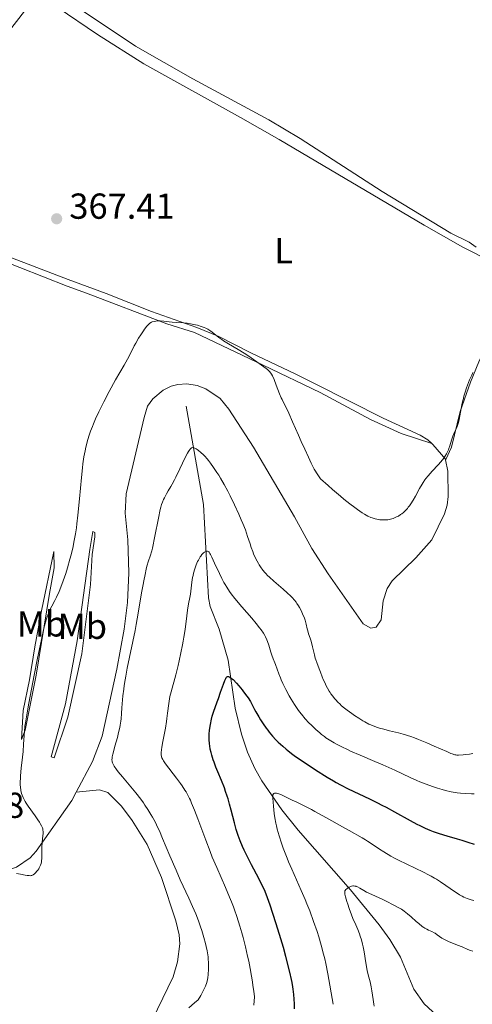
# Model space of a CAD drawing. Units: metres. Extents: x 622261 to 629234, y 4660096 to 4664845.
# Drawn here: x 624108 to 624233, y 4661525 to 4661798 of the extents above; entities that cross this region are included whole.
import ezdxf
from ezdxf.enums import TextEntityAlignment as Align

# ---------------------------------------------------------------- set-up
doc = ezdxf.new("R2010")
doc.units = ezdxf.units.M
doc.header["$MEASUREMENT"] = 0
doc.linetypes.add('DGN Style 3', pattern=[467.51768, 333.9412, -133.57648])
for name, color, linetype, lineweight in [('Entidades rústicas y varios', 7, 'Continuous', 0), ('Hidrografía', 7, 'Continuous', 0), ('Relieve y altimetría', 7, 'Continuous', 0), ('Textos de rotulación', 7, 'Continuous', 0)]:
    doc.layers.add(name, color=color, linetype=linetype, lineweight=lineweight)
doc.styles.add('Style-arial', font='arial.shx', dxfattribs={"bigfont": 'arialbig.shx'})
doc.styles.add('Style-arialn', font='arialn.shx', dxfattribs={"bigfont": 'arialnbig.shx'})

# ---------------------------------------------------------------- blocks, each defined once
blk = doc.blocks.new('5PATER')
at = {"layer": 'Relieve y altimetría', "linetype": 'Continuous', "lineweight": 0}
h = blk.add_hatch(color=250, dxfattribs=at)
edge = h.paths.add_edge_path()
edge.add_ellipse((0, 0), major_axis=(-1.095731440368496, -1.110710697860881), ratio=0.999422240966032, start_angle=0, end_angle=360)

msp = doc.modelspace()

# ---------------------------------------------------------------- linework, layer by layer
at = {"layer": 'Entidades rústicas y varios', "color": 92, "linetype": 'Continuous', "lineweight": 0, "extrusion": (0.06862058268771164, -0.06380510320085564, 0.9956003839076837), "elevation": -254240.7617330079, "flags": 128}
msp.add_lwpolyline([(3838975.169457152, 2705282.083660224), (3838975.18230515, 2705281.656770393), (3838974.567785539, 2705276.21392503)], dxfattribs=at)
at = {"layer": 'Entidades rústicas y varios', "color": 92, "linetype": 'Continuous', "lineweight": 0}
for points in [[(624064.4800000004, 4661751.5, 364.45), (624070.9400000013, 4661765.870000001, 364.76), (624074, 4661770.75, 364.56), (624077.4899999984, 4661774.32, 364.62), (624083.0599999987, 4661779.32, 365.35), (624085.3500000015, 4661780.510000002, 365.43), (624089.3900000006, 4661781.16, 365.53), (624091.7100000009, 4661782.18, 365.64), (624095.879999999, 4661784.960000001, 365.84), (624104.4899999984, 4661794.739999998, 366.6), (624108.9499999993, 4661800.539999999, 366.96), (624110.7300000004, 4661802.370000001, 367.05), (624112.9400000013, 4661803.879999999, 367.3), (624113.6000000015, 4661803.859999999, 367.35), (624115.8000000007, 4661802.920000002, 367.39), (624118, 4661801.609999999, 367.61), (624129.2100000009, 4661794.059999999, 368.38), (624141.9899999984, 4661785.899999999, 368.8), (624168.7100000009, 4661771, 369), (624179.4899999984, 4661764.93, 368.89), (624219.5700000003, 4661741.149999999, 368.05), (624230.25, 4661735.120000001, 367.06), (624238.129999999, 4661731.109999999, 366.09)], [(624234.0199999996, 4661735.09, 366.68), (624232.0300000012, 4661736.530000001, 366.96), (624227.0100000016, 4661739.02, 367.51), (624208, 4661750.559999999, 368.78), (624185.2300000004, 4661765.239999998, 369.07), (624176.5599999987, 4661770.379999999, 369.17), (624155.5199999996, 4661781.739999998, 369.3), (624139.6900000013, 4661790.809999999, 368.92), (624124.1000000015, 4661801.25, 368.33)], [(624221.6700000018, 4661680.710000001, 365.41), (624213.1799999997, 4661683.460000001, 366.16), (624204.6900000013, 4661687.34, 366.53), (624190.7699999996, 4661694.780000001, 366.43), (624174.9800000004, 4661702.41, 365.02), (624156.0300000012, 4661711.420000002, 364.67), (624148.3200000003, 4661713.879999999, 364.83), (624126.1099999994, 4661722.350000001, 366.93), (624120.75, 4661724.289999999, 367.28), (624107.6799999997, 4661729.460000001, 367.49), (624093.1499999985, 4661735.100000001, 367.32), (624086.370000001, 4661738.080000002, 366.9), (624076.4899999984, 4661742.739999998, 365.81), (624071.2199999988, 4661745.98, 365), (624069.9699999988, 4661747.719999999, 364.81)], [(624069.9699999988, 4661747.719999999, 364.81), (624072.4800000004, 4661746, 365.13), (624080.8399999999, 4661742.809999999, 366.2), (624089.8200000003, 4661738.440000001, 367.14), (624101.1900000013, 4661733.739999998, 367.61), (624121.0700000003, 4661726.100000001, 367.44), (624131.5500000007, 4661722.27, 366.82), (624144.0899999999, 4661717.25, 365.38), (624156.620000001, 4661712.84, 364.87), (624162.7199999988, 4661710.370000001, 364.93), (624171.629999999, 4661705.830000002, 365.52), (624183.879999999, 4661699.969999999, 365.7), (624189.379999999, 4661697.23, 366.7), (624208.2600000016, 4661687.719999999, 366.44), (624218.4699999988, 4661682.969999999, 365.91), (624220.620000001, 4661681.690000001, 365.59), (624221.6700000018, 4661680.710000001, 365.41)], [(624243.1000000015, 4661728.580000002, 365.78), (624243.379999999, 4661723.530000001, 365.37), (624242.4299999997, 4661720.09, 365.04), (624240.1499999985, 4661714.609999999, 365.06), (624234.7300000004, 4661703.350000001, 365.02), (624232.4200000018, 4661697.710000001, 364.8), (624229.5899999999, 4661689.539999999, 364.62), (624227.1600000001, 4661679.66, 365.04), (624225.5399999991, 4661676.289999999, 364.86)], [(624225.5399999991, 4661676.289999999, 364.86), (624225.4800000004, 4661676.149999999, 364.85), (624226.120000001, 4661672.98, 364.44), (624226.2399999984, 4661666.039999999, 363.98), (624225.9600000009, 4661663.580000002, 363.95), (624225.1999999993, 4661661.190000001, 364.23), (624221.75, 4661654.010000002, 364.35), (624217.2399999984, 4661648.989999998, 364.42), (624210.7199999988, 4661642.620000001, 363.99), (624209.3500000015, 4661640.530000001, 363.79), (624208.2199999988, 4661637.080000002, 363.58), (624207.7300000004, 4661631.859999999, 363.6), (624206.3200000003, 4661629.809999999, 363.52), (624204.870000001, 4661629.5, 363.43), (624202.6900000013, 4661630.719999999, 363.31), (624192.9800000004, 4661644.550000001, 363.25), (624188.4899999984, 4661651.629999999, 363.64), (624183.6999999993, 4661660.41, 364.05), (624172.370000001, 4661679.710000001, 363.63), (624165.5399999991, 4661690.170000002, 363.89), (624163.1000000015, 4661693.170000002, 363.71), (624159.1600000001, 4661695.84, 363.7), (624156.7600000016, 4661696.780000001, 364.14), (624153.9299999997, 4661697.199999999, 363.69), (624151.4499999993, 4661697.039999999, 364.04), (624149.6000000015, 4661696.550000001, 364.09), (624147.370000001, 4661695.440000001, 364.12), (624144.4899999984, 4661693.039999999, 364.11), (624143.0300000012, 4661691.039999999, 364.15), (624142.0700000003, 4661687.940000001, 364.01), (624137.1400000006, 4661666.719999999, 362.94), (624136.8500000015, 4661661.420000002, 362.8), (624137.5399999991, 4661653.949999999, 362.23), (624137.8500000015, 4661644.859999999, 361.62), (624137.4800000004, 4661636.66, 361.17), (624136.5100000016, 4661629.219999999, 361.43), (624134.5500000007, 4661618.170000002, 361.36), (624130.4400000013, 4661599.559999999, 361.19), (624127.8000000007, 4661592.550000001, 361.76), (624123.2800000012, 4661584.039999999, 363.11)], [(624127.8399999999, 4661656.27, 364.12), (624128.4299999997, 4661655.989999998, 363.97), (624128.4100000001, 4661654.850000001, 363.83), (624127.6600000001, 4661649.899999999, 363.57), (624127.2300000004, 4661641.629999999, 363.19), (624124.8099999987, 4661622.359999999, 363.04), (624120.9499999993, 4661604.850000001, 362.88), (624117.2100000009, 4661593.580000002, 363.64), (624116.3200000003, 4661593.850000001, 363.79), (624120.2699999996, 4661608.530000001, 363.16), (624123.5500000007, 4661625.960000001, 363.66), (624127.0199999996, 4661651.330000002, 363.79), (624127.8399999999, 4661656.27, 364.12)], [(624117.0899999999, 4661650.73, 365.75), (624117.1600000001, 4661646.239999998, 365.6), (624115.8399999999, 4661639.129999999, 365.28), (624112.2199999988, 4661616.469999999, 365.02), (624109.1099999994, 4661601.25, 365.26), (624108.1499999985, 4661598.629999999, 365.22), (624108.5899999999, 4661606.739999998, 365.41), (624110.3200000003, 4661615.16, 365.63), (624111.8599999994, 4661624.309999999, 365.6), (624113.6600000001, 4661634.330000002, 365.65), (624117.0899999999, 4661650.73, 365.75)], [(624123.2800000012, 4661584.039999999, 363.11), (624122.0700000003, 4661581.77, 363.34), (624112.1799999997, 4661567.699999999, 365.2), (624110.5199999996, 4661565.850000001, 365.17), (624106.7600000016, 4661563.260000002, 365.15), (624101.9800000004, 4661561.699999999, 365.04), (624097.3500000015, 4661561.23, 364.9), (624090.7100000009, 4661561.559999999, 364.94), (624085.0700000003, 4661562.600000001, 365.13), (624077.8399999999, 4661564.66, 365.03), (624071.6799999997, 4661567, 365.33), (624062.6900000013, 4661571.370000001, 365.48), (624053.0399999991, 4661576.780000001, 365.39), (624043.620000001, 4661583.010000002, 365.3), (624039.7199999988, 4661586.190000001, 365.25), (624036.1799999997, 4661589.719999999, 365.23), (624033.3200000003, 4661593.25, 365.06), (624029.0599999987, 4661599.43, 365.08), (624019.1099999994, 4661615.34, 364.32), (624013.7899999991, 4661621.719999999, 363.87), (624011.9699999988, 4661622.98, 363.71), (624011.2300000004, 4661623.16, 363.63)], [(624142.9600000009, 4661518.039999999, 360.87), (624150.1000000015, 4661532.93, 361.42), (624151.3200000003, 4661537.039999999, 361.51), (624151.9200000018, 4661542.039999999, 361.42), (624151.7300000004, 4661544.559999999, 361.39), (624150.879999999, 4661548.43, 361.5), (624146.8999999985, 4661560.449999999, 361.65), (624142.9600000009, 4661569.59, 361.58), (624138.7899999991, 4661576.170000002, 361.51), (624135.8500000015, 4661580.149999999, 361.69), (624132.0700000003, 4661583.93, 361.99), (624129.7399999984, 4661584.699999999, 362.6), (624123.2800000012, 4661584.039999999, 363.11)]]:
    msp.add_polyline3d(points, dxfattribs=at)
at = {"layer": 'Hidrografía', "color": 142, "linetype": 'DGN Style 3', "lineweight": 13}
msp.add_polyline3d([(624153.7199999988, 4661691.030000001, 361.51), (624158.5500000007, 4661663.780000001, 357.63), (624159.8500000015, 4661637.879999999, 353.11), (624160.3599999994, 4661635.510000002, 352.68), (624162.8900000006, 4661629.260000002, 351.55), (624165.3599999994, 4661620.620000001, 350.77), (624167.3200000003, 4661607.34, 348.03), (624169.0199999996, 4661600.129999999, 346.97), (624170.6499999985, 4661595.18, 346.49), (624172.6799999997, 4661590.609999999, 346.37), (624174.620000001, 4661587.210000001, 346.08), (624180.1900000013, 4661579.120000001, 344.14), (624184.6900000013, 4661573.5, 342.76), (624199.1600000001, 4661556.960000001, 339.73), (624207.1400000006, 4661547.260000002, 338.17), (624210.0500000007, 4661543.260000002, 337.42), (624213.0700000003, 4661538.379999999, 336.61), (624216.7100000009, 4661529.489999998, 335.83), (624219.5500000007, 4661525.399999999, 335.36), (624223.0500000007, 4661522.149999999, 334.81), (624227.0100000016, 4661519.539999999, 334.17), (624243.6499999985, 4661511.129999999, 332.99)], dxfattribs=at)
at = {"layer": 'Relieve y altimetría', "color": 36, "linetype": 'Continuous', "lineweight": 0, "flags": 128}
for points, elevation in [([(624140.5399999991, 4661709.850000001), (624141.120000001, 4661710.77), (624141.870000001, 4661711.920000002), (624142.2199999988, 4661712.420000002), (624142.8299999982, 4661713.219999999), (624143.1000000015, 4661713.52), (624143.4899999984, 4661713.890000001), (624143.6900000013, 4661714.030000001), (624144.1000000015, 4661714.27), (624144.3299999982, 4661714.370000001), (624144.8200000003, 4661714.52), (624145.3500000015, 4661714.629999999), (624145.7300000004, 4661714.670000002), (624145.9899999984, 4661714.68), (624146.5300000012, 4661714.68), (624147.5199999996, 4661714.600000001), (624148.9899999984, 4661714.420000002), (624149.8099999987, 4661714.330000002), (624151.1600000001, 4661714.23), (624153.0599999987, 4661714.109999999), (624154.0199999996, 4661714), (624154.4800000004, 4661713.940000001), (624155.3999999985, 4661713.780000001), (624156.2699999996, 4661713.580000002), (624156.8200000003, 4661713.440000001), (624157.8399999999, 4661713.140000001), (624158.7300000004, 4661712.830000002), (624159.1400000006, 4661712.66), (624159.7199999988, 4661712.379999999), (624160.2800000012, 4661712.039999999), (624160.5599999987, 4661711.850000001), (624161.4100000001, 4661711.170000002), (624162.75, 4661710.080000002), (624163.5599999987, 4661709.48), (624164.0100000016, 4661709.18), (624165.0100000016, 4661708.550000001), (624168.5300000012, 4661706.440000001), (624170.4699999988, 4661705.23), (624171.7300000004, 4661704.41), (624173.9499999993, 4661702.890000001), (624175.2100000009, 4661701.969999999), (624175.8500000015, 4661701.460000001), (624176.1999999993, 4661701.16), (624176.7600000016, 4661700.640000001), (624177.1700000018, 4661700.18), (624177.3399999999, 4661699.93), (624177.6000000015, 4661699.469999999), (624178.0399999991, 4661698.43), (624178.6499999985, 4661696.859999999), (624179.5799999982, 4661694.440000001), (624180.0399999991, 4661693.34), (624180.2600000016, 4661692.870000001), (624180.6700000018, 4661692.02), (624181.5700000003, 4661690.27), (624182.129999999, 4661689.09), (624183.1799999997, 4661686.719999999), (624184.7600000016, 4661683.030000001), (624185.5199999996, 4661681.280000001), (624186.5199999996, 4661679.080000002), (624187.5399999991, 4661676.91), (624187.8999999985, 4661676.109999999), (624188.2899999991, 4661675.199999999), (624188.5500000007, 4661674.68), (624189.1600000001, 4661673.609999999), (624190.1799999997, 4661672), (624190.8999999985, 4661670.91), (624192.9699999988, 4661669.050000001), (624194.2100000009, 4661667.960000001), (624196.3900000006, 4661666.09), (624197.3500000015, 4661665.300000001), (624199.0100000016, 4661663.969999999), (624200.379999999, 4661662.93), (624201.1600000001, 4661662.379999999), (624202.4400000013, 4661661.52), (624203.0300000012, 4661661.149999999), (624204.0100000016, 4661660.580000002), (624204.7899999991, 4661660.219999999), (624205.2300000004, 4661660.050000001), (624206.0399999991, 4661659.830000002), (624206.9100000001, 4661659.649999999), (624207.3599999994, 4661659.580000002), (624208.0700000003, 4661659.52), (624208.8000000007, 4661659.510000002), (624209.1600000001, 4661659.530000001), (624209.5300000012, 4661659.57), (624210.2699999996, 4661659.710000001), (624211, 4661659.93), (624211.3299999982, 4661660.050000001), (624211.9699999988, 4661660.34), (624212.4400000013, 4661660.59), (624213.0700000003, 4661660.98), (624213.370000001, 4661661.199999999), (624213.8299999982, 4661661.57), (624214.2800000012, 4661661.98), (624214.5100000016, 4661662.210000001), (624214.9600000009, 4661662.719999999), (624215.1799999997, 4661663), (624215.5199999996, 4661663.449999999), (624215.8599999994, 4661663.940000001), (624216.5199999996, 4661665), (624217.1700000018, 4661666.129999999)], 365), ([(624111.7600000016, 4661561.43), (624112.129999999, 4661561.809999999), (624112.3299999982, 4661562.030000001), (624112.629999999, 4661562.420000002), (624112.9200000018, 4661562.859999999), (624113.0599999987, 4661563.100000001), (624113.3000000007, 4661563.600000001), (624113.4100000001, 4661563.870000001), (624113.5399999991, 4661564.300000001), (624113.6400000006, 4661564.739999998), (624113.6900000013, 4661565.039999999), (624113.7600000016, 4661565.670000002), (624113.7899999991, 4661566.66), (624113.7899999991, 4661568.010000002), (624113.8000000007, 4661568.690000001), (624113.879999999, 4661570.18), (624114.0500000007, 4661571.940000001), (624114.1000000015, 4661572.649999999), (624114.1000000015, 4661573.210000001), (624114.0799999982, 4661573.449999999), (624114.0100000016, 4661573.879999999), (624113.9200000018, 4661574.149999999), (624113.6700000018, 4661574.690000001), (624113.3099999987, 4661575.350000001), (624113.0799999982, 4661575.719999999), (624112.6700000018, 4661576.359999999), (624111.9100000001, 4661577.48), (624110, 4661580.16), (624109.4100000001, 4661581.039999999), (624109.1499999985, 4661581.460000001), (624108.9299999997, 4661581.850000001), (624108.5700000003, 4661582.580000002), (624108.3000000007, 4661583.260000002), (624108.1700000018, 4661583.690000001), (624107.9800000004, 4661584.559999999), (624107.8500000015, 4661585.5), (624107.8099999987, 4661586.02), (624107.8000000007, 4661586.91), (624107.8299999982, 4661587.960000001), (624107.870000001, 4661588.559999999), (624108.0599999987, 4661590.670000002), (624108.3999999985, 4661593.800000001), (624108.5599999987, 4661595.32), (624108.7199999988, 4661597.359999999), (624108.8599999994, 4661599.73), (624108.9400000013, 4661600.830000002), (624109.0899999999, 4661602.330000002), (624109.2100000009, 4661603.23), (624109.4800000004, 4661604.940000001), (624110.1600000001, 4661608.760000002), (624111.6400000006, 4661616.489999998), (624112.4899999984, 4661620.719999999), (624113.6400000006, 4661626.330000002), (624114.2300000004, 4661629.050000001), (624114.4800000004, 4661630.120000001), (624114.9299999997, 4661631.800000001), (624115.1999999993, 4661632.66), (624115.3900000006, 4661633.16), (624115.7800000012, 4661634.07), (624116.0199999996, 4661634.559999999), (624116.5599999987, 4661635.59), (624117.3900000006, 4661637.16), (624117.8500000015, 4661638.080000002), (624118.5700000003, 4661639.699999999), (624119.3299999982, 4661641.640000001), (624119.6700000018, 4661642.600000001), (624120.3599999994, 4661644.620000001), (624120.8500000015, 4661646.210000001), (624121.5399999991, 4661648.620000001), (624121.8599999994, 4661649.82), (624122.4100000001, 4661652.170000002), (624122.6499999985, 4661653.330000002), (624123.0700000003, 4661655.699999999), (624123.3200000003, 4661657.330000002), (624123.4699999988, 4661658.469999999), (624123.75, 4661660.859999999), (624124.1900000013, 4661665.32), (624124.7399999984, 4661671.289999999), (624125.0100000016, 4661673.899999999), (624125.1499999985, 4661675.039999999), (624125.4299999997, 4661677.030000001), (624125.7399999984, 4661678.699999999), (624125.9499999993, 4661679.690000001), (624126.1000000015, 4661680.309999999), (624126.4299999997, 4661681.489999998), (624126.9699999988, 4661683.23), (624127.2699999996, 4661684.100000001), (624127.7600000016, 4661685.440000001), (624128.0399999991, 4661686.120000001), (624128.629999999, 4661687.52), (624129.5300000012, 4661689.510000002), (624130.0500000007, 4661690.580000002), (624130.8999999985, 4661692.280000001), (624132.4200000018, 4661695.120000001), (624134.1900000013, 4661698.289999999), (624136.5300000012, 4661702.399999999), (624137.4800000004, 4661704.100000001), (624138.4699999988, 4661705.98), (624139.3500000015, 4661707.719999999), (624139.7699999996, 4661708.52), (624140.5399999991, 4661709.850000001)], 365), ([(624217.1700000018, 4661666.129999999), (624218.3399999999, 4661668.260000002), (624219, 4661669.399999999), (624219.3200000003, 4661669.899999999), (624219.8099999987, 4661670.620000001), (624220.0799999982, 4661670.98), (624220.6900000013, 4661671.719999999), (624221.8000000007, 4661672.98), (624223.4200000018, 4661674.760000002), (624224.1700000018, 4661675.600000001), (624225, 4661676.629999999), (624225.3500000015, 4661677.109999999), (624225.7899999991, 4661677.82), (624226.1600000001, 4661678.539999999), (624226.3200000003, 4661678.899999999), (624226.4600000009, 4661679.280000001), (624226.7199999988, 4661680.059999999), (624227.1600000001, 4661681.629999999), (624227.3999999985, 4661682.399999999), (624227.5399999991, 4661682.760000002), (624227.8200000003, 4661683.460000001), (624228.4100000001, 4661684.75), (624228.6799999997, 4661685.359999999), (624229.0100000016, 4661686.25), (624229.1900000013, 4661686.879999999), (624229.3000000007, 4661687.330000002), (624229.5, 4661688.370000001), (624230.0399999991, 4661691.43), (624230.2899999991, 4661692.59), (624230.4299999997, 4661693.18), (624230.5899999999, 4661693.77), (624230.9400000013, 4661694.949999999), (624231.3299999982, 4661696.100000001), (624231.6099999994, 4661696.859999999), (624232.1799999997, 4661698.289999999), (624232.7600000016, 4661699.640000001), (624233.0799999982, 4661700.32)], 365), ([(624142.6499999985, 4661645.850000001), (624142.870000001, 4661646.699999999), (624143.2800000012, 4661648.140000001), (624143.7199999988, 4661649.48), (624144.2199999988, 4661650.98), (624144.4100000001, 4661651.649999999), (624144.6000000015, 4661652.620000001), (624144.8299999982, 4661654.09), (624145, 4661655), (624146.0899999999, 4661660.039999999), (624146.5100000016, 4661662.43), (624146.6600000001, 4661663.09), (624146.7600000016, 4661663.420000002), (624146.870000001, 4661663.75), (624147.1499999985, 4661664.449999999), (624147.4800000004, 4661665.170000002), (624147.7300000004, 4661665.670000002), (624148.3000000007, 4661666.710000001), (624148.7699999996, 4661667.530000001), (624149.4800000004, 4661668.760000002), (624149.870000001, 4661669.460000001), (624150.5, 4661670.66), (624150.8399999999, 4661671.34), (624151.9499999993, 4661673.690000001), (624153.4200000018, 4661676.82), (624154.0599999987, 4661678.039999999), (624154.3299999982, 4661678.510000002), (624154.5, 4661678.760000002), (624154.8099999987, 4661679.149999999), (624154.9600000009, 4661679.289999999), (624155.0500000007, 4661679.370000001), (624155.2300000004, 4661679.469999999), (624155.5, 4661679.539999999), (624155.6799999997, 4661679.530000001), (624155.8099999987, 4661679.5), (624156.0799999982, 4661679.399999999), (624156.5199999996, 4661679.18), (624156.7699999996, 4661679.030000001), (624157.1600000001, 4661678.760000002), (624157.8000000007, 4661678.239999998), (624158.4899999984, 4661677.580000002), (624158.8599999994, 4661677.199999999), (624159.5500000007, 4661676.420000002), (624159.8999999985, 4661675.98), (624160.4499999993, 4661675.27), (624161.3200000003, 4661674.050000001), (624162.2399999984, 4661672.649999999), (624162.7199999988, 4661671.879999999), (624163.1999999993, 4661671.059999999), (624164.1999999993, 4661669.300000001), (624165.1999999993, 4661667.449999999), (624165.8500000015, 4661666.190000001), (624167.0799999982, 4661663.710000001), (624168.2800000012, 4661661.129999999), (624168.9699999988, 4661659.550000001), (624169.379999999, 4661658.559999999), (624170.0899999999, 4661656.73), (624170.7100000009, 4661654.920000002), (624171.379999999, 4661652.84), (624171.6900000013, 4661651.899999999), (624172.120000001, 4661650.719999999), (624172.3500000015, 4661650.149999999), (624172.7199999988, 4661649.32), (624173.3200000003, 4661648.109999999), (624173.7100000009, 4661647.390000001), (624173.9299999997, 4661647.02), (624174.3000000007, 4661646.469999999), (624174.9499999993, 4661645.59), (624175.4800000004, 4661644.98), (624175.7699999996, 4661644.649999999), (624176.2600000016, 4661644.149999999), (624176.8000000007, 4661643.629999999), (624178.0100000016, 4661642.530000001), (624180.5500000007, 4661640.309999999), (624181.6999999993, 4661639.309999999), (624182.6400000006, 4661638.420000002), (624183.0399999991, 4661638.010000002), (624183.7300000004, 4661637.23), (624184.120000001, 4661636.73), (624184.370000001, 4661636.390000001), (624184.8200000003, 4661635.68), (624185.0599999987, 4661635.27), (624185.5300000012, 4661634.379999999), (624185.9499999993, 4661633.48), (624186.4299999997, 4661632.289999999), (624186.620000001, 4661631.73), (624186.7399999984, 4661631.330000002), (624186.9299999997, 4661630.59), (624187.2100000009, 4661629.300000001), (624187.3500000015, 4661628.739999998), (624187.6099999994, 4661627.940000001), (624188.0399999991, 4661626.710000001), (624188.2899999991, 4661625.899999999), (624188.6700000018, 4661624.379999999), (624189.1999999993, 4661622.149999999), (624189.4600000009, 4661621.16), (624189.5899999999, 4661620.719999999), (624189.8399999999, 4661619.98), (624190.5500000007, 4661618.239999998), (624190.870000001, 4661617.350000001), (624191.3599999994, 4661616.030000001)], 360), ([(624146.8000000007, 4661595.059999999), (624146.879999999, 4661595.809999999), (624146.9800000004, 4661596.489999998), (624147.2600000016, 4661598.09), (624147.9499999993, 4661601.800000001), (624148.2600000016, 4661603.609999999), (624148.379999999, 4661604.440000001), (624148.5700000003, 4661605.969999999), (624148.879999999, 4661608.66), (624149.0799999982, 4661609.940000001), (624149.2100000009, 4661610.580000002), (624149.5399999991, 4661611.899999999), (624150.8299999982, 4661616.550000001), (624151.4800000004, 4661619.120000001), (624151.8000000007, 4661620.5), (624152.2699999996, 4661622.649999999), (624152.6900000013, 4661624.850000001), (624152.8900000006, 4661625.949999999), (624153.0700000003, 4661627.039999999), (624153.3900000006, 4661629.16), (624153.8999999985, 4661632.949999999), (624154.1099999994, 4661634.48), (624154.3999999985, 4661636.23), (624154.7300000004, 4661638.030000001), (624154.879999999, 4661638.940000001), (624155.3000000007, 4661642.300000001), (624155.5100000016, 4661643.539999999), (624155.629999999, 4661644.149999999), (624155.7800000012, 4661644.760000002), (624156.1099999994, 4661645.949999999), (624156.5, 4661647.059999999), (624156.879999999, 4661647.949999999), (624157.0799999982, 4661648.359999999), (624157.3900000006, 4661648.920000002), (624157.620000001, 4661649.289999999), (624157.7699999996, 4661649.510000002), (624158.0799999982, 4661649.899999999), (624158.2300000004, 4661650.07), (624158.5300000012, 4661650.359999999), (624158.8099999987, 4661650.580000002), (624158.9899999984, 4661650.690000001), (624159.3099999987, 4661650.830000002), (624159.5199999996, 4661650.859999999), (624159.620000001, 4661650.850000001), (624159.7600000016, 4661650.789999999), (624159.9400000013, 4661650.640000001), (624160.0399999991, 4661650.530000001), (624160.25, 4661650.219999999), (624160.4100000001, 4661649.949999999), (624160.7699999996, 4661649.23), (624161.5799999982, 4661647.5), (624162.8999999985, 4661644.68), (624163.5799999982, 4661643.289999999), (624164.1799999997, 4661642.170000002), (624164.4800000004, 4661641.640000001), (624164.9499999993, 4661640.859999999), (624165.7399999984, 4661639.68), (624166.1900000013, 4661639.07), (624167.2199999988, 4661637.739999998), (624169.1400000006, 4661635.43), (624171.879999999, 4661632.239999998), (624173.0799999982, 4661630.809999999), (624174.0300000012, 4661629.600000001), (624174.4299999997, 4661629.07), (624175.0799999982, 4661628.100000001), (624175.4400000013, 4661627.489999998), (624175.6499999985, 4661627.09), (624176.0199999996, 4661626.27), (624176.1999999993, 4661625.789999999), (624176.5599999987, 4661624.789999999), (624177.1600000001, 4661622.84), (624177.4400000013, 4661622), (624177.8099999987, 4661620.98), (624178.2699999996, 4661619.940000001), (624178.4600000009, 4661619.460000001), (624179.370000001, 4661616.809999999), (624179.7800000012, 4661615.75), (624180.0300000012, 4661615.16), (624180.4699999988, 4661614.18), (624181.3099999987, 4661612.48), (624182.2600000016, 4661610.73), (624182.8000000007, 4661609.800000001), (624183.6700000018, 4661608.379999999), (624184.620000001, 4661606.98), (624185.120000001, 4661606.300000001), (624185.620000001, 4661605.649999999), (624186.6600000001, 4661604.420000002), (624187.6900000013, 4661603.300000001), (624188.3599999994, 4661602.620000001), (624189.6000000015, 4661601.43), (624190.6900000013, 4661600.469999999), (624191.1999999993, 4661600.039999999), (624191.9800000004, 4661599.449999999), (624192.379999999, 4661599.16), (624193.2800000012, 4661598.580000002), (624194.6799999997, 4661597.73), (624195.4899999984, 4661597.280000001), (624196.8299999982, 4661596.580000002), (624198.3399999999, 4661595.84), (624199.1600000001, 4661595.469999999), (624201.879999999, 4661594.300000001)], 355), ([(624154.4400000013, 4661524.330000002), (624155.9899999984, 4661525.640000001), (624157.0300000012, 4661526.469999999), (624157.7600000016, 4661527.73), (624158.1700000018, 4661528.469999999), (624158.8099999987, 4661529.75), (624159.0500000007, 4661530.309999999), (624159.4100000001, 4661531.280000001), (624159.6400000006, 4661532.120000001), (624159.7300000004, 4661532.620000001), (624159.8399999999, 4661533.559999999), (624159.9100000001, 4661534.969999999), (624159.9200000018, 4661535.699999999), (624159.8999999985, 4661536.800000001), (624159.8299999982, 4661537.899999999), (624159.7699999996, 4661538.460000001), (624159.6999999993, 4661539.010000002), (624159.5199999996, 4661540.129999999), (624159.2899999991, 4661541.280000001), (624159.1000000015, 4661542.080000002), (624158.6400000006, 4661543.780000001), (624158.0700000003, 4661545.68), (624157.7199999988, 4661546.719999999), (624157.1099999994, 4661548.41), (624156.3599999994, 4661550.300000001), (624155.9299999997, 4661551.32), (624155.4600000009, 4661552.41), (624154.4100000001, 4661554.719999999), (624152.0799999982, 4661559.789999999), (624150.8999999985, 4661562.440000001), (624149.2100000009, 4661566.399999999), (624147.1999999993, 4661571.25), (624146.3099999987, 4661573.309999999), (624145.8900000006, 4661574.219999999), (624145.120000001, 4661575.809999999), (624144.4100000001, 4661577.129999999), (624143.9699999988, 4661577.91), (624143.129999999, 4661579.260000002), (624142.3000000007, 4661580.489999998), (624141.870000001, 4661581.109999999), (624141.129999999, 4661582.100000001), (624139.7399999984, 4661583.850000001), (624136.0500000007, 4661588.32), (624134.9299999997, 4661589.719999999), (624134.4600000009, 4661590.330000002), (624133.8200000003, 4661591.239999998), (624133.5899999999, 4661591.640000001), (624133.4100000001, 4661592.02), (624133.3399999999, 4661592.199999999), (624133.2600000016, 4661592.469999999), (624133.2199999988, 4661592.66), (624133.1799999997, 4661593.039999999), (624133.1999999993, 4661593.489999998), (624133.2399999984, 4661593.830000002), (624133.3900000006, 4661594.580000002), (624133.5599999987, 4661595.239999998), (624134, 4661596.789999999), (624134.6900000013, 4661599.219999999), (624135.0199999996, 4661600.559999999), (624135.3200000003, 4661601.940000001), (624135.4400000013, 4661602.640000001), (624135.5899999999, 4661603.699999999), (624135.6799999997, 4661604.420000002), (624135.8099999987, 4661605.890000001), (624135.9299999997, 4661607.43), (624136.1000000015, 4661609.620000001), (624136.2100000009, 4661610.780000001), (624136.4200000018, 4661612.629999999), (624136.5500000007, 4661613.609999999), (624136.7899999991, 4661615.149999999), (624136.9699999988, 4661616.210000001), (624137.3900000006, 4661618.420000002), (624139.5599999987, 4661628.84), (624139.879999999, 4661630.510000002), (624140.4499999993, 4661633.699999999), (624141.379999999, 4661639.289999999), (624141.7800000012, 4661641.600000001), (624141.9600000009, 4661642.609999999), (624142.3200000003, 4661644.379999999), (624142.6499999985, 4661645.850000001)], 360), ([(624191.3599999994, 4661616.030000001), (624191.6600000001, 4661615.289999999), (624192.1400000006, 4661614.23), (624192.3999999985, 4661613.690000001), (624192.8399999999, 4661612.879999999), (624193.3000000007, 4661612.09), (624193.5399999991, 4661611.710000001), (624193.7899999991, 4661611.350000001), (624194.2800000012, 4661610.68), (624194.7800000012, 4661610.059999999), (624195.1000000015, 4661609.690000001), (624195.7300000004, 4661609.010000002), (624196.3200000003, 4661608.41), (624196.6400000006, 4661608.109999999), (624197.1799999997, 4661607.640000001), (624198.2600000016, 4661606.800000001), (624199.5599999987, 4661605.859999999), (624200.3000000007, 4661605.350000001), (624201.4600000009, 4661604.580000002), (624202.6400000006, 4661603.850000001), (624203.2100000009, 4661603.52), (624204.2899999991, 4661602.940000001), (624204.8200000003, 4661602.699999999), (624205.9100000001, 4661602.260000002), (624206.6799999997, 4661601.989999998), (624207.2300000004, 4661601.82), (624208.4400000013, 4661601.48), (624210.0100000016, 4661601.080000002), (624212.4400000013, 4661600.460000001), (624213.7600000016, 4661600.100000001), (624215.8599999994, 4661599.449999999), (624216.9499999993, 4661599.080000002), (624218.0599999987, 4661598.670000002), (624220.2800000012, 4661597.77), (624222.3999999985, 4661596.850000001), (624225.8500000015, 4661595.300000001), (624226.9600000009, 4661594.82), (624227.379999999, 4661594.649999999), (624228.0300000012, 4661594.449999999), (624228.379999999, 4661594.390000001), (624228.6000000015, 4661594.359999999), (624229.0599999987, 4661594.359999999), (624230.3500000015, 4661594.420000002), (624231.0799999982, 4661594.48), (624232.129999999, 4661594.600000001), (624233.0399999991, 4661594.760000002)], 360), ([(624172.4100000001, 4661525.07), (624172.6099999994, 4661527.330000002), (624172.4299999997, 4661528.91), (624172.3000000007, 4661529.960000001), (624171.9899999984, 4661532.059999999), (624171.8099999987, 4661533.100000001), (624171.4299999997, 4661535.18), (624171.0199999996, 4661537.219999999), (624170.7199999988, 4661538.57), (624170.1000000015, 4661541.219999999), (624169.4499999993, 4661543.780000001), (624169.1099999994, 4661545.039999999), (624168.5799999982, 4661546.899999999), (624167.7199999988, 4661549.629999999), (624167.1000000015, 4661551.420000002), (624166.7800000012, 4661552.309999999), (624166.2699999996, 4661553.640000001), (624165.7399999984, 4661554.960000001), (624164.6099999994, 4661557.620000001), (624162.1900000013, 4661563.140000001), (624160.9400000013, 4661566.080000002), (624160.3299999982, 4661567.620000001), (624159.120000001, 4661570.75), (624156.9299999997, 4661576.649999999), (624156.0100000016, 4661579.09), (624155.2300000004, 4661581.030000001), (624154.870000001, 4661581.850000001), (624154.6400000006, 4661582.34), (624154.1799999997, 4661583.260000002), (624153.6999999993, 4661584.109999999), (624153.3599999994, 4661584.66), (624152.5899999999, 4661585.800000001), (624152.1000000015, 4661586.489999998), (624151.0300000012, 4661587.949999999), (624148, 4661591.949999999), (624147.4200000018, 4661592.75), (624147.2100000009, 4661593.09), (624146.9800000004, 4661593.57), (624146.870000001, 4661593.890000001), (624146.8399999999, 4661594.050000001), (624146.8000000007, 4661594.309999999), (624146.7899999991, 4661594.739999998), (624146.8000000007, 4661595.059999999)], 355), ([(624201.879999999, 4661594.300000001), (624205.9600000009, 4661592.600000001), (624208.1400000006, 4661591.66), (624211.4699999988, 4661590.140000001), (624215.6799999997, 4661588.170000002), (624217.5300000012, 4661587.330000002), (624218.3599999994, 4661586.969999999), (624219.8399999999, 4661586.359999999), (624221.120000001, 4661585.870000001), (624221.8900000006, 4661585.600000001), (624223.25, 4661585.16), (624224.6099999994, 4661584.760000002), (624225.4600000009, 4661584.539999999), (624227.0799999982, 4661584.190000001), (624228.1799999997, 4661584), (624228.7399999984, 4661583.920000002), (624229.629999999, 4661583.809999999), (624231.0799999982, 4661583.699999999), (624232.6999999993, 4661583.640000001), (624233.4499999993, 4661583.629999999)], 355), ([(624194.3599999994, 4661525.27), (624192.879999999, 4661533.739999998), (624192.3399999999, 4661536.550000001), (624192.0500000007, 4661537.899999999), (624191.75, 4661539.199999999), (624191.1099999994, 4661541.670000002), (624190.4400000013, 4661543.98), (624189.9699999988, 4661545.440000001), (624189, 4661548.219999999), (624187.8999999985, 4661551.170000002), (624187.1400000006, 4661553.07), (624186.620000001, 4661554.330000002), (624185.5399999991, 4661556.84), (624182.9400000013, 4661562.690000001), (624182.0799999982, 4661564.719999999), (624181.6499999985, 4661565.760000002), (624180.9299999997, 4661567.629999999), (624180.5799999982, 4661568.57), (624180.0899999999, 4661569.960000001), (624179.4299999997, 4661571.98), (624178.879999999, 4661573.850000001), (624178.6700000018, 4661574.699999999), (624178.4899999984, 4661575.5), (624178.2300000004, 4661576.920000002), (624178.0700000003, 4661578.149999999), (624177.8900000006, 4661580.149999999), (624177.6700000018, 4661582.370000001), (624177.6700000018, 4661582.899999999), (624177.6900000013, 4661583.120000001), (624177.7399999984, 4661583.350000001), (624177.8399999999, 4661583.57), (624177.9899999984, 4661583.710000001), (624178.1900000013, 4661583.800000001), (624178.3099999987, 4661583.82), (624178.6000000015, 4661583.809999999), (624178.7600000016, 4661583.780000001), (624179.0500000007, 4661583.710000001), (624179.370000001, 4661583.600000001), (624180.129999999, 4661583.280000001), (624181.0199999996, 4661582.859999999), (624182.3500000015, 4661582.210000001)], 345), ([(624182.3500000015, 4661582.210000001), (624183.0599999987, 4661581.859999999), (624184.1700000018, 4661581.34), (624185.8299999982, 4661580.539999999), (624186.7800000012, 4661580.07), (624188.4200000018, 4661579.23), (624189.3500000015, 4661578.73), (624192.5500000007, 4661576.960000001), (624196.9600000009, 4661574.449999999), (624198.8200000003, 4661573.399999999), (624202.3900000006, 4661571.420000002), (624203.379999999, 4661570.82), (624203.9200000018, 4661570.469999999), (624205.1999999993, 4661569.629999999), (624207.25, 4661568.27), (624208.4299999997, 4661567.52), (624210.370000001, 4661566.370000001), (624211.4200000018, 4661565.789999999), (624212.5199999996, 4661565.210000001), (624214.8000000007, 4661564.080000002), (624219.3999999985, 4661561.879999999), (624220.8200000003, 4661561.16), (624221.4899999984, 4661560.800000001), (624222.4400000013, 4661560.260000002), (624223.0399999991, 4661559.91), (624224.1499999985, 4661559.210000001), (624225.629999999, 4661558.219999999), (624227.9800000004, 4661556.539999999), (624228.4600000009, 4661556.210000001), (624229.3299999982, 4661555.649999999), (624230.1099999994, 4661555.219999999), (624230.5899999999, 4661554.98), (624231.5199999996, 4661554.59), (624232.5899999999, 4661554.23), (624233.3299999982, 4661554.030000001)], 345), ([(624106.75, 4661561.510000002), (624107.8900000006, 4661561.330000002), (624109.1799999997, 4661561.100000001), (624109.7100000009, 4661561), (624110.2800000012, 4661560.93), (624110.5100000016, 4661560.920000002), (624110.8099999987, 4661560.93), (624110.9499999993, 4661560.960000001), (624111.1999999993, 4661561.039999999), (624111.379999999, 4661561.140000001), (624111.7600000016, 4661561.43)], 365), ([(624205.7899999991, 4661524.719999999), (624205.6600000001, 4661525.330000002), (624205.4400000013, 4661526.559999999), (624205.1099999994, 4661528.969999999), (624204.9299999997, 4661530.07), (624204.8299999982, 4661530.57), (624204.6000000015, 4661531.52), (624204.0799999982, 4661533.469999999), (624203.8099999987, 4661534.640000001), (624203.4400000013, 4661536.739999998), (624202.9400000013, 4661539.800000001), (624202.6700000018, 4661541.239999998), (624202.5300000012, 4661541.899999999), (624202.2300000004, 4661543.100000001), (624201.8999999985, 4661544.16), (624201.6799999997, 4661544.800000001), (624201.2100000009, 4661545.989999998), (624200.6600000001, 4661547.25), (624199.879999999, 4661549.030000001), (624199.4800000004, 4661550.059999999), (624198.8500000015, 4661551.809999999), (624198.4600000009, 4661553.02), (624198.2199999988, 4661553.780000001), (624197.8399999999, 4661555.080000002), (624197.6700000018, 4661555.789999999), (624197.629999999, 4661556.07), (624197.6000000015, 4661556.359999999), (624197.6099999994, 4661556.489999998), (624197.6499999985, 4661556.699999999), (624197.6999999993, 4661556.830000002), (624197.870000001, 4661557.050000001), (624198.1400000006, 4661557.300000001), (624198.3599999994, 4661557.460000001), (624198.8599999994, 4661557.75), (624199.2600000016, 4661557.91), (624199.4600000009, 4661557.98), (624199.8399999999, 4661558.059999999), (624200.0199999996, 4661558.07), (624200.379999999, 4661558.050000001), (624200.629999999, 4661558), (624200.7899999991, 4661557.949999999), (624201.129999999, 4661557.809999999), (624201.7800000012, 4661557.460000001), (624202.9100000001, 4661556.800000001), (624203.6700000018, 4661556.390000001), (624205.0700000003, 4661555.73), (624207.1600000001, 4661554.789999999), (624208.1400000006, 4661554.330000002), (624209.4100000001, 4661553.690000001), (624210.8000000007, 4661552.940000001), (624211.4200000018, 4661552.620000001), (624212.620000001, 4661552.010000002), (624213.2899999991, 4661551.609999999)], 340), ([(624213.2899999991, 4661551.609999999), (624214.0500000007, 4661551.080000002), (624214.4800000004, 4661550.75), (624214.9400000013, 4661550.370000001), (624215.9499999993, 4661549.489999998), (624217.370000001, 4661548.23), (624218.0700000003, 4661547.629999999), (624219.0599999987, 4661546.850000001), (624219.5100000016, 4661546.539999999), (624219.7899999991, 4661546.359999999), (624220.3299999982, 4661546.059999999), (624220.8200000003, 4661545.82), (624221.6999999993, 4661545.420000002), (624222.3200000003, 4661545.120000001), (624222.620000001, 4661544.940000001), (624223.2300000004, 4661544.530000001), (624224.5, 4661543.629999999), (624225.1900000013, 4661543.199999999), (624225.5599999987, 4661543.010000002), (624226.3399999999, 4661542.649999999), (624228.8299999982, 4661541.68), (624230.0700000003, 4661541.16), (624231.6499999985, 4661540.48), (624232.3999999985, 4661540.199999999), (624233.0500000007, 4661540)], 340)]:
    msp.add_lwpolyline(points, dxfattribs=dict(at, elevation=elevation))
at = {"layer": 'Relieve y altimetría', "color": 36, "linetype": 'Continuous', "lineweight": 30, "elevation": 350, "flags": 128}
for points in [[(624183.7399999984, 4661524.010000002), (624183.6600000001, 4661525.43), (624183.4800000004, 4661527.98), (624183.3500000015, 4661529.460000001), (624183.2699999996, 4661530.109999999), (624183.0799999982, 4661531.32), (624182.9100000001, 4661532.16), (624182.4400000013, 4661534.190000001), (624181.3099999987, 4661538.489999998), (624180.620000001, 4661540.969999999), (624179.5500000007, 4661544.649999999), (624178.5300000012, 4661547.890000001), (624176.9200000018, 4661552.710000001), (624176.2399999984, 4661554.809999999), (624175.870000001, 4661555.809999999), (624175.379999999, 4661556.960000001), (624175.0700000003, 4661557.629999999), (624173.8299999982, 4661560.09), (624171.8399999999, 4661563.899999999), (624170.879999999, 4661565.75), (624169.7800000012, 4661567.969999999), (624169.3000000007, 4661569.010000002), (624168.6600000001, 4661570.530000001), (624168.0899999999, 4661572.09), (624167.8200000003, 4661572.899999999), (624167.5599999987, 4661573.75), (624167.0700000003, 4661575.52), (624166.1600000001, 4661579.09), (624165.7300000004, 4661580.739999998), (624165.3099999987, 4661582.219999999), (624165.0899999999, 4661582.920000002), (624164.629999999, 4661584.289999999), (624164.2800000012, 4661585.23), (624163.4699999988, 4661587.280000001), (624162.4600000009, 4661589.699999999), (624161.9400000013, 4661591.010000002), (624161.4400000013, 4661592.34), (624161.1999999993, 4661593.02), (624160.7800000012, 4661594.350000001), (624160.6000000015, 4661595.010000002), (624160.379999999, 4661595.98), (624160.2199999988, 4661596.899999999), (624160.1400000006, 4661597.5), (624160.0700000003, 4661598.649999999), (624160.0599999987, 4661599.190000001), (624160.0899999999, 4661600.219999999), (624160.1799999997, 4661601.18), (624160.25, 4661601.77), (624160.4299999997, 4661602.850000001), (624160.7199999988, 4661604.330000002), (624160.9100000001, 4661605.149999999), (624161.0500000007, 4661605.640000001), (624161.3399999999, 4661606.539999999), (624161.7199999988, 4661607.550000001), (624162.3299999982, 4661609.100000001), (624162.6799999997, 4661610.050000001), (624163.2600000016, 4661611.739999998), (624164.0399999991, 4661614.030000001), (624164.3900000006, 4661614.969999999), (624164.6600000001, 4661615.600000001), (624164.7899999991, 4661615.830000002), (624164.9299999997, 4661615.989999998), (624165.0100000016, 4661616.059999999), (624165.1700000018, 4661616.129999999), (624165.3999999985, 4661616.129999999), (624165.6499999985, 4661616.050000001), (624165.8399999999, 4661615.940000001), (624166.2800000012, 4661615.600000001), (624166.6799999997, 4661615.239999998), (624167.6000000015, 4661614.280000001), (624168.2699999996, 4661613.530000001), (624169.1799999997, 4661612.449999999), (624169.6099999994, 4661611.899999999), (624170.5, 4661610.710000001), (624170.870000001, 4661610.16), (624171.5, 4661609.16), (624172.0100000016, 4661608.23), (624172.6400000006, 4661606.989999998), (624172.9899999984, 4661606.34), (624173.8000000007, 4661604.91), (624174.2600000016, 4661604.140000001), (624175.0199999996, 4661602.969999999), (624175.8399999999, 4661601.800000001), (624176.2699999996, 4661601.23), (624176.7100000009, 4661600.670000002), (624177.620000001, 4661599.600000001), (624178.5599999987, 4661598.59), (624179.1900000013, 4661597.949999999), (624180.4499999993, 4661596.77), (624181.379999999, 4661595.960000001), (624181.8500000015, 4661595.57)], [(624181.8500000015, 4661595.57), (624182.870000001, 4661594.780000001), (624183.6099999994, 4661594.23), (624185.3500000015, 4661593.010000002), (624187.7600000016, 4661591.41), (624189.4899999984, 4661590.280000001), (624192.7399999984, 4661588.219999999), (624194.4699999988, 4661587.170000002), (624195.2600000016, 4661586.710000001), (624196.4600000009, 4661586.059999999), (624198.5300000012, 4661585.02), (624204.4100000001, 4661582.219999999), (624206.6999999993, 4661581.080000002), (624207.8599999994, 4661580.48), (624209.0399999991, 4661579.870000001), (624211.3599999994, 4661578.609999999), (624215.6799999997, 4661576.23), (624217.5399999991, 4661575.23), (624218.370000001, 4661574.809999999), (624219.8599999994, 4661574.09), (624221.1900000013, 4661573.510000002), (624222.0399999991, 4661573.190000001), (624223.7699999996, 4661572.59), (624225.8999999985, 4661571.940000001), (624228.7600000016, 4661571.100000001), (624230.0399999991, 4661570.719999999), (624231.6499999985, 4661570.199999999), (624233.4299999997, 4661569.620000001)]]:
    msp.add_lwpolyline(points, dxfattribs=at)

# ---------------------------------------------------------------- block references
at = {"layer": 'Relieve y altimetría', "color": 250, "linetype": 'Continuous', "lineweight": 0}
msp.add_blockref('5PATER', (624117.870000001, 4661742.969999999, 367.41), dxfattribs=at)

# ---------------------------------------------------------------- texts
at = {"layer": 'Entidades rústicas y varios', "color": 92, "linetype": 'Continuous', "lineweight": 0, "style": 'Style-arialn'}
for s, p in [('L', (624180.683165215, 4661734.140009999, 367.2)), ('Mb', (624113.6748759672, 4661630.700009998, 365.36)), ('Mb', (624124.974875968, 4661630.03001, 363.38))]:
    msp.add_text(s, height=7.000020000000001, dxfattribs=at).set_placement(p, align=Align.MIDDLE_CENTER)
at = {"layer": 'Textos de rotulación', "color": 250, "linetype": 'Continuous', "lineweight": 0, "style": 'Style-arial'}
for s, p in [('367.41', (624121.370000001, 4661742.969999999, 367.41)), ('368.28', (624079.7399999984, 4661576.93, 368.28))]:
    msp.add_text(s, height=7.000020000000001, dxfattribs=at).set_placement(p)

doc.saveas('drawing.dxf')
